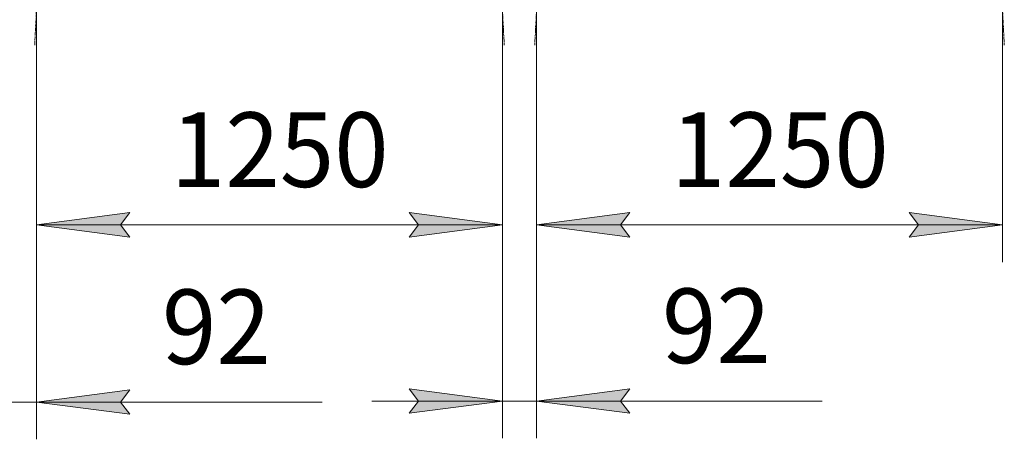
# Model space of a CAD drawing. Units: millimetres. Extents: x 0 to 30637, y -7 to 21000.
# Drawn here: x 7955 to 10597, y 10598 to 11724 of the extents above; entities that cross this region are included whole.
import ezdxf

# ---------------------------------------------------------------- set-up
doc = ezdxf.new("R2010")
doc.units = ezdxf.units.MM
doc.linetypes.add('K5LT_AXLED', pattern=[12, 7.5, -1.5, 1.5, -1.5])
doc.linetypes.add('K5LT_THIN', pattern=[0])
doc.layers.add('DIM', color=6, linetype='Continuous', true_color=0xff00ff)
doc.layers.add('OSI', color=2, linetype='Continuous', true_color=0xffff00)
doc.styles.add('KTEXTSTYLE', font='GOST_A.TTF', dxfattribs={"width": 0.96, "height": 5})

msp = doc.modelspace()

# ---------------------------------------------------------------- hatches: boundary and pattern name
at = {"layer": 'DIM'}
for points in [[(8250, 11140.5), (8225, 11173.4), (8250, 11206.3), (8000, 11173.4)], [(9250, 11173.4), (9000, 11206.3), (9025, 11173.4), (9000, 11140.5)], [(9567, 11173.4), (9592, 11206.3), (9342, 11173.4), (9592, 11140.5)], [(10342, 11140.5), (10592, 11173.4), (10342, 11206.3), (10367, 11173.4)], [(8225, 10698.3), (8250, 10731.3), (8000, 10698.3), (8250, 10665.4)], [(9000, 10668.1), (9250, 10701), (9000, 10733.9), (9025, 10701)], [(9567, 10701), (9592, 10733.9), (9342, 10701), (9592, 10668.1)]]:
    msp.add_hatch(color=7, dxfattribs=at).paths.add_polyline_path(points)

# ---------------------------------------------------------------- linework, layer by layer
at = {"layer": 'DIM', "color": 7, "linetype": 'K5LT_THIN', "lineweight": 18}
for p, q in [((8000, 11755.3), (8000, 10598.3)), ((8000, 11755.3), (8000, 11073.4)), ((9250, 11755.3), (9250, 10601)), ((9250, 11755.3), (9250, 11073.4)), ((9342, 11755.3), (9342, 10601)), ((9342, 11755.3), (9342, 11073.4)), ((10592, 11755.3), (10592, 11073.4)), ((8000, 11173.4), (8250, 11206.3)), ((8250, 11206.3), (8225, 11173.4)), ((9025, 11173.4), (9000, 11206.3)), ((9000, 11206.3), (9250, 11173.4)), ((9342, 11173.4), (9592, 11206.3)), ((9592, 11206.3), (9567, 11173.4)), ((10367, 11173.4), (10342, 11206.3)), ((10342, 11206.3), (10592, 11173.4)), ((8250, 11140.5), (8000, 11173.4)), ((8000, 11173.4), (9250, 11173.4)), ((8225, 11173.4), (8250, 11140.5)), ((9250, 11173.4), (9000, 11140.5)), ((9000, 11140.5), (9025, 11173.4)), ((9592, 11140.5), (9342, 11173.4)), ((9342, 11173.4), (10592, 11173.4)), ((9567, 11173.4), (9592, 11140.5)), ((10592, 11173.4), (10342, 11140.5)), ((10342, 11140.5), (10367, 11173.4)), ((8250, 10731.3), (8000, 10698.3)), ((8225, 10698.3), (8250, 10731.3)), ((9250, 10701), (9000, 10733.9)), ((9000, 10733.9), (9025, 10701)), ((9592, 10733.9), (9342, 10701)), ((9567, 10701), (9592, 10733.9)), ((7908, 10698.3), (8000, 10698.3)), ((8000, 10698.3), (8250, 10665.4)), ((8000, 10698.3), (8350, 10698.3)), ((8000, 10698.3), (8250.2, 10698.3)), ((8250, 10665.4), (8225, 10698.3)), ((8250.2, 10698.3), (8766.4, 10698.3)), ((9250, 10701), (8900, 10701)), ((9025, 10701), (9000, 10668.1)), ((9000, 10668.1), (9250, 10701)), ((9250, 10701), (9342, 10701)), ((9342, 10701), (9592, 10668.1)), ((9342, 10701), (9692, 10701)), ((9342, 10701), (9592, 10701)), ((9592, 10668.1), (9567, 10701)), ((9592, 10701), (10108.2, 10701))]:
    msp.add_line(p, q, dxfattribs=at)
at = {"layer": 'OSI', "color": 30, "linetype": 'K5LT_AXLED', "lineweight": 18, "true_color": 0xff8000}
for p, q in [((8105, 13834.2), (7994.9, 11655.4)), ((9255, 11655.4), (9144.9, 13834.2)), ((9336.9, 11655.4), (9447, 13834.2)), ((10597, 11655.4), (10486.9, 13834.2))]:
    msp.add_line(p, q, dxfattribs=at)

# ---------------------------------------------------------------- texts
at = {"layer": 'DIM', "color": 7, "style": 'KTEXTSTYLE', "oblique": 15, "width": 0.965}
for s, p in [('1250', (8360.3, 11275.1)), ('1250', (9702.3, 11275.1)), ('92', (8336.4, 10800.1)), ('92', (9678.2, 10802.7))]:
    msp.add_text(s, height=200, dxfattribs=at).set_placement(p)

doc.saveas('drawing.dxf')
